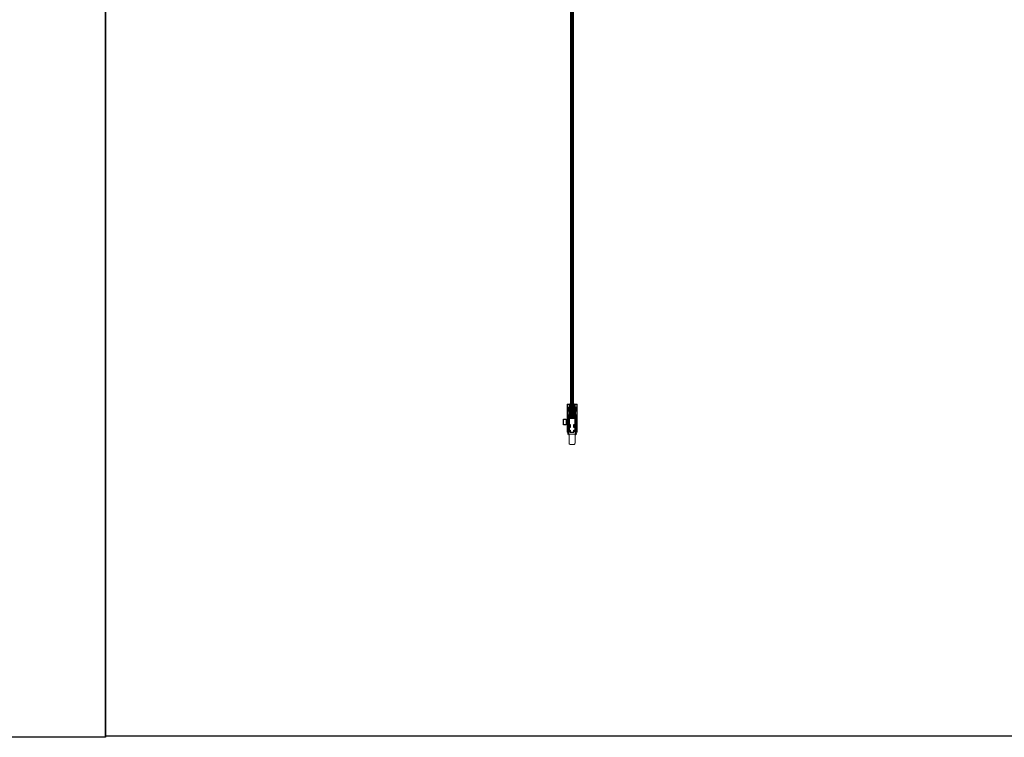
# Model space of a CAD drawing. Units: inches. Extents: x 801 to 3059, y -502 to 779.
# Drawn here: x 1572 to 1728, y -502 to -389 of the extents above; entities that cross this region are included whole.
import ezdxf

# ---------------------------------------------------------------- set-up
doc = ezdxf.new("R2010")
doc.units = ezdxf.units.IN
doc.header["$MEASUREMENT"] = 0
doc.layers.add('C-GEN-GLASS', color=4, linetype='Continuous')
doc.layers.add('C-GEN-HWR_CARVART', color=230, linetype='Continuous')
for name, color, linetype, lineweight in [('C-GEN-GLASS_HATCH', 253, 'Continuous', 5), ('C-GEN-HATCH', 21, 'Continuous', 9), ('C-GEN-MISC-HWR_BY OTHER', 10, 'Continuous', 9)]:
    doc.layers.add(name, color=color, linetype=linetype, lineweight=lineweight)
pattern_1 = [(45, (0, 0), (-0.0597151677, 0.0597151677), []), (45, (0.03981, 0), (-0.0597151677, 0.0597151677), [])]

# ---------------------------------------------------------------- blocks, each defined once
blk = doc.blocks.new('A$C09491E05')
at = {"lineweight": 9}
for p, q in [((0, 56), (0, 0.1)), ((5.9, 56.1), (0.1, 56.1)), ((0.7, 50.1), (0.7, 55.3)), ((0.7, 35.2), (0.7, 47.4)), ((0.8, 55.4), (3.8, 55.4)), ((4, 55.3), (4, 51.8)), ((4.1, 51.6), (5.9, 51.6)), ((4.6, 52.8), (4.6, 55)), ((4.8, 55.4), (5.4, 55.4)), ((4.8, 55.2), (4.8, 55.4)), ((4.8, 52.3), (4.8, 52.5)), ((5.4, 52.3), (4.8, 52.3)), ((5.4, 55.4), (5.4, 54.8)), ((5.4, 52.9), (5.4, 52.3)), ((5.6, 54.7), (5.9, 54.7)), ((5.9, 53), (5.6, 53)), ((6, 54.8), (6, 56)), ((6, 51.8), (6, 52.9)), ((0.7, 31.4), (0.7, 32.6)), ((0.7, 2), (0.7, 30.6)), ((0.8, 30.8), (2.7, 30.8)), ((5.2, 31.3), (0.8, 31.3)), ((3.7, 30.3), (5.2, 30.9)), ((0.7, 0.5), (0.7, 1.1)), ((0.7, 1.1), (1.2, 1.1)), ((1.2, 0.5), (0.7, 0.5)), ((2.7, 1.9), (0.8, 1.9)), ((1.4, 0.1), (1.4, 0.3)), ((1.5, 1.4), (3.4, 1.4)), ((3.6, 0.3), (3.6, 0.1)), ((5.2, 1.8), (3.7, 2.4)), ((3.7, 1.1), (4.3, 1.1)), ((4.3, 0.5), (3.7, 0.5)), ((4.3, 1.1), (4.3, 0.5)), ((4.8, 0.1), (4.8, 1.2)), ((5, 1.4), (5.2, 1.4)), ((0.1, 0), (1.2, 0)), ((3.7, 0), (4.7, 0))]:
    blk.add_line(p, q, dxfattribs=at)
for centre, radius, start, end in [((0.1, 56), 0.15, 90, 180), ((0.8, 55.3), 0.15, 90, 180), ((1, 50.1), 0.25, 180, 300.5438), ((1, 47.4), 0.25, 59.4562, 180), ((1.7, 48.7), 0.775, 44.117, 315.883), ((1.7, 48.7), 1.28, 44.117, 120.5438), ((1.7, 48.7), 1.28, 239.4562, 315.883), ((2.5, 49.5), 0.25, 224.117, 44.117), ((2.5, 48), 0.25, 315.883, 135.883), ((3.8, 55.3), 0.15, 0, 90), ((4.1, 51.8), 0.15, 180, 270), ((4.8, 55), 0.15, 120, 180), ((4.8, 52.8), 0.15, 180, 240), ((4.6, 55.2), 0.15, 300, 0), ((4.6, 52.5), 0.15, 0, 60), ((5.6, 54.8), 0.15, 180, 270), ((5.6, 52.9), 0.15, 90, 180), ((5.9, 56), 0.15, 0, 90), ((5.9, 54.8), 0.15, 270, 0), ((5.9, 52.9), 0.15, 0, 90), ((5.9, 51.8), 0.15, 270, 0), ((1, 35.2), 0.25, 180, 300.5438), ((1, 32.6), 0.25, 59.4562, 180), ((0.8, 31.4), 0.15, 180, 270), ((0.8, 30.6), 0.15, 90, 180), ((1.7, 33.9), 0.775, 44.117, 315.883), ((1.7, 33.9), 1.28, 44.117, 120.5438), ((1.7, 33.9), 1.28, 239.4562, 315.883), ((2.5, 34.6), 0.25, 224.117, 44.117), ((2.5, 33.2), 0.25, 315.883, 135.883), ((3.4, 31), 0.75, 194.8351, 291.5), ((5.2, 31.1), 0.2, 291.5, 90), ((0.1, 0.1), 0.15, 180, 270), ((0.8, 2), 0.15, 180, 270), ((1.2, 1.3), 0.15, 270, 350.4059), ((1.2, 0.3), 0.15, 360, 90), ((1.2, 0.1), 0.15, 270, 0), ((1.5, 1.2), 0.15, 90, 170.4059), ((3.4, 1.7), 0.75, 68.5, 165.1649), ((3.4, 1.2), 0.15, 9.5941, 90), ((3.7, 1.3), 0.15, 189.5941, 270), ((3.7, 0.3), 0.15, 90, 180), ((3.7, 0.1), 0.15, 180, 270), ((4.7, 0.1), 0.15, 270, 0), ((5, 1.2), 0.15, 90, 180), ((5.2, 1.6), 0.2, 270, 68.5)]:
    blk.add_arc(centre, radius, start, end, dxfattribs=at)
blk = doc.blocks.new('*U182')
at = {"layer": 'C-GEN-GLASS_HATCH'}
h = blk.add_hatch(dxfattribs=at)
h.set_pattern_fill('ANSI31', color=256, scale=0.5, angle=45, style=0)
h.set_pattern_definition([(90, (1056.099657, -284.44011), (-0.0625, 1e-17), [])])
h.paths.add_polyline_path([(1055.91, -292.59), (1056.16, -292.59), (1056.22, -292.65), (1056.22, -405.87), (1056.16, -405.94), (1055.91, -405.94), (1055.85, -405.87), (1055.85, -292.65)])
at = {"layer": 'C-GEN-HATCH'}
h = blk.add_hatch(dxfattribs=at)
h.set_pattern_fill('ANSI32', color=256, scale=0.0563)
h.set_pattern_definition(pattern_1)
h.paths.add_polyline_path([(1055.25, -409.24, 0.414214), (1055.26, -409.25), (1055.34, -409.25, 0.247404), (1055.35, -409.25, 0.001692), (1055.35, -409.22, 0.227452), (1055.34, -409.21), (1055.3, -409.21), (1055.3, -409.16), (1055.34, -409.16, 0.365977), (1055.36, -409.15, -0.365977), (1055.37, -409.14), (1055.51, -409.14, -0.365977), (1055.53, -409.15, 0.365977), (1055.54, -409.16), (1055.58, -409.16), (1055.58, -409.21), (1055.54, -409.21, 0.277674), (1055.53, -409.22, 0.001466), (1055.53, -409.25, 0.302455), (1055.54, -409.25), (1055.61, -409.25, 0.414214), (1055.62, -409.24), (1055.62, -409.15, -0.414214), (1055.64, -409.14), (1055.65, -409.14, 0.8391), (1055.66, -409.11), (1055.66, -409.11), (1055.54, -409.06, 0.448709), (1055.46, -409.1), (1055.31, -409.1, -0.414214), (1055.3, -409.09), (1055.3, -406.84, -0.414214), (1055.31, -406.83), (1055.46, -406.83, 0.448709), (1055.54, -406.87), (1055.66, -406.82, 0.828007), (1055.65, -406.79), (1055.31, -406.79, -0.414214), (1055.3, -406.78), (1055.3, -406.69, -0.580518), (1055.33, -406.67, 0.346412), (1055.45, -406.65, 1), (1055.43, -406.63, -2.467831), (1055.43, -406.54, 1), (1055.45, -406.51, 0.346412), (1055.33, -406.5, -0.580518), (1055.3, -406.48), (1055.3, -405.52, -0.580518), (1055.33, -405.5, 0.346412), (1055.45, -405.48, 1), (1055.43, -405.46, -2.467831), (1055.43, -405.37, 1), (1055.45, -405.34, 0.346412), (1055.33, -405.33, -0.580518), (1055.3, -405.31), (1055.3, -404.9, -0.414214), (1055.31, -404.89), (1055.55, -404.89, -0.414214), (1055.56, -404.9), (1055.56, -405.18, 0.414214), (1055.57, -405.19), (1055.71, -405.19, 0.414214), (1055.72, -405.18), (1055.72, -405.09, 0.414214), (1055.71, -405.08), (1055.68, -405.08, 0.414214), (1055.67, -405.09), (1055.67, -405.14), (1055.62, -405.14), (1055.62, -405.12, 0.267949), (1055.61, -405.11, -0.267949), (1055.61, -405.1), (1055.61, -404.92, -0.267949), (1055.61, -404.91, 0.267949), (1055.62, -404.9), (1055.62, -404.89), (1055.67, -404.89), (1055.67, -404.93, 0.414214), (1055.68, -404.95), (1055.71, -404.95, 0.414214), (1055.72, -404.93), (1055.72, -404.84, 0.414214), (1055.71, -404.83), (1055.26, -404.83, 0.414214), (1055.25, -404.84)])
h = blk.add_hatch(dxfattribs=at)
h.set_pattern_fill('ANSI32', color=256, scale=0.0563)
h.set_pattern_definition(pattern_1)
h.paths.add_polyline_path([(1056.83, -409.24, -0.414214), (1056.82, -409.25), (1056.73, -409.25, -0.247404), (1056.72, -409.25, -0.001692), (1056.72, -409.22, -0.227452), (1056.73, -409.21), (1056.78, -409.21), (1056.78, -409.16), (1056.73, -409.16, -0.365977), (1056.72, -409.15, 0.365977), (1056.71, -409.14), (1056.56, -409.14, 0.365977), (1056.55, -409.15, -0.365977), (1056.54, -409.16), (1056.49, -409.16), (1056.49, -409.21), (1056.54, -409.21, -0.277674), (1056.55, -409.22, -0.001466), (1056.55, -409.25, -0.302455), (1056.54, -409.25), (1056.46, -409.25, -0.414214), (1056.45, -409.24), (1056.45, -409.15, 0.414214), (1056.44, -409.14), (1056.42, -409.14, -0.8391), (1056.42, -409.11), (1056.42, -409.11), (1056.54, -409.06, -0.448709), (1056.62, -409.1), (1056.76, -409.1, 0.414214), (1056.77, -409.09), (1056.77, -406.84, 0.414214), (1056.76, -406.83), (1056.62, -406.83, -0.448709), (1056.54, -406.87), (1056.41, -406.82, -0.828007), (1056.42, -406.79), (1056.76, -406.79, 0.414214), (1056.77, -406.78), (1056.77, -406.69, 0.580518), (1056.74, -406.67, -0.346412), (1056.62, -406.65, -1), (1056.65, -406.63, 2.467831), (1056.65, -406.54, -1), (1056.62, -406.51, -0.346412), (1056.74, -406.5, 0.580518), (1056.77, -406.48), (1056.77, -405.52, 0.580518), (1056.74, -405.5, -0.346412), (1056.62, -405.48, -1), (1056.65, -405.46, 2.467831), (1056.65, -405.37, -1), (1056.62, -405.34, -0.346412), (1056.74, -405.33, 0.580518), (1056.77, -405.31), (1056.77, -404.9, 0.414214), (1056.76, -404.89), (1056.53, -404.89, 0.414214), (1056.52, -404.9), (1056.52, -405.18, -0.414214), (1056.51, -405.19), (1056.37, -405.19, -0.414214), (1056.36, -405.18), (1056.36, -405.09, -0.414214), (1056.37, -405.08), (1056.39, -405.08, -0.414214), (1056.4, -405.09), (1056.4, -405.14), (1056.45, -405.14), (1056.45, -405.12, -0.267949), (1056.46, -405.11, 0.267949), (1056.47, -405.1), (1056.47, -404.92, 0.267949), (1056.46, -404.91, -0.267949), (1056.45, -404.9), (1056.45, -404.89), (1056.4, -404.89), (1056.4, -404.93, -0.414214), (1056.39, -404.95), (1056.37, -404.95, -0.414214), (1056.36, -404.93), (1056.36, -404.84, -0.414214), (1056.37, -404.83), (1056.82, -404.83, -0.414214), (1056.83, -404.84)])
h = blk.add_hatch(dxfattribs=at)
h.set_pattern_fill('ANSI32', color=256, scale=0.0563)
h.set_pattern_definition(pattern_1)
edge = h.paths.add_edge_path()
edge.add_line((1055.78, -405.95), (1055.77, -405.96))
edge.add_line((1055.77, -405.96), (1055.78, -405.97))
edge.add_line((1055.78, -405.97), (1055.77, -405.98))
edge.add_line((1055.77, -405.98), (1055.77, -405.98))
edge.add_arc((1055.8, -405.95), 0.0394, 225, 270)
edge.add_line((1055.8, -405.99), (1055.94, -405.99))
edge.add_arc((1055.94, -406.03), 0.0394, 360, 450, ccw=False)
edge.add_line((1055.98, -406.03), (1055.98, -406.65))
edge.add_arc((1056.02, -406.65), 0.0394, 180, 252.5424)
edge.add_arc((1056, -406.73), 0.0394, 347.0131, 432.5424, ccw=False)
edge.add_arc((1056, -406.75), 0.0394, 295.5547, 372.9869, ccw=False)
edge.add_arc((1056.04, -406.84), 0.061, 475.5547, 590.6676)
edge.add_arc((1055.99, -406.89), 0.0118, 287.6239, 410.6676, ccw=False)
edge.add_arc((1055.99, -406.91), 0.0118, 232.3377, 372.3761, ccw=False)
edge.add_arc((1056.04, -406.84), 0.1, 159.3834, 232.3377, ccw=False)
edge.add_arc((1055.91, -406.79), 0.0394, 339.3834, 450)
edge.add_line((1055.91, -406.75), (1055.88, -406.75))
edge.add_arc((1055.88, -406.79), 0.0394, 450, 540)
edge.add_line((1055.84, -406.79), (1055.84, -406.91))
edge.add_arc((1055.83, -406.91), 0.0118, 270, 360, ccw=False)
edge.add_line((1055.83, -406.92), (1055.73, -406.92))
edge.add_arc((1055.73, -406.93), 0.0118, 450, 540)
edge.add_line((1055.72, -406.93), (1055.72, -406.99))
edge.add_arc((1055.7, -406.99), 0.0118, 315, 360, ccw=False)
edge.add_line((1055.71, -407), (1055.68, -407.03))
edge.add_arc((1055.67, -407.03), 0.0118, 270, 315, ccw=False)
edge.add_line((1055.67, -407.04), (1055.55, -407.04))
edge.add_arc((1055.55, -407.08), 0.0394, 450, 540)
edge.add_line((1055.51, -407.08), (1055.51, -408.14))
edge.add_line((1055.51, -408.14), (1055.68, -408.14))
edge.add_arc((1055.68, -408.18), 0.0394, 360, 450, ccw=False)
edge.add_line((1055.72, -408.18), (1055.72, -408.42))
edge.add_arc((1055.68, -408.42), 0.0394, 270, 360, ccw=False)
edge.add_line((1055.68, -408.45), (1055.65, -408.45))
edge.add_arc((1055.65, -408.42), 0.0394, 225, 270, ccw=False)
edge.add_line((1055.63, -408.44), (1055.56, -408.38))
edge.add_line((1055.56, -408.38), (1055.51, -408.38))
edge.add_line((1055.51, -408.38), (1055.51, -408.95))
edge.add_line((1055.51, -408.95), (1055.7, -408.95))
edge.add_arc((1055.7, -408.96), 0.0118, 360, 450, ccw=False)
edge.add_line((1055.72, -408.96), (1055.72, -409.05))
edge.add_line((1055.72, -409.05), (1055.69, -409.12))
edge.add_line((1055.69, -409.12), (1055.53, -409.06))
edge.add_arc((1055.51, -409.12), 0.0591, 430, 484.1484)
edge.add_arc((1055.45, -409.02), 0.0551, 245, 304.1484, ccw=False)
edge.add_line((1055.43, -409.07), (1055.32, -409.02))
edge.add_arc((1055.32, -409.01), 0.0118, 180, 245, ccw=False)
edge.add_line((1055.31, -409.01), (1055.31, -408.98))
edge.add_line((1055.31, -408.98), (1055.31, -408.97))
edge.add_arc((1055.33, -408.97), 0.0197, -16.0464, 180, ccw=False)
edge.add_arc((1055.36, -408.98), 0.0118, 523.3555, 598.4081)
edge.add_line((1055.35, -408.99), (1055.39, -409.01))
edge.add_arc((1055.4, -409), 0.0118, 245, 360)
edge.add_line((1055.41, -409), (1055.41, -406.94))
edge.add_arc((1055.4, -406.94), 0.0118, 360, 475)
edge.add_line((1055.39, -406.92), (1055.35, -406.94))
edge.add_line((1055.35, -406.94), (1055.35, -406.95))
edge.add_line((1055.35, -406.95), (1055.35, -406.96))
edge.add_arc((1055.33, -406.96), 0.0197, 180, 360, ccw=False)
edge.add_line((1055.31, -406.96), (1055.31, -406.96))
edge.add_line((1055.31, -406.96), (1055.31, -406.92))
edge.add_arc((1055.32, -406.92), 0.0118, 475, 540, ccw=False)
edge.add_line((1055.32, -406.91), (1055.43, -406.86))
edge.add_arc((1055.45, -406.91), 0.0551, 415.8516, 475, ccw=False)
edge.add_arc((1055.51, -406.81), 0.0591, 235.8516, 290)
edge.add_line((1055.53, -406.87), (1055.68, -406.82))
edge.add_arc((1055.67, -406.8), 0.0118, 290, 360)
edge.add_line((1055.69, -406.8), (1055.69, -406.6))
edge.add_line((1055.69, -406.6), (1055.55, -406.47))
edge.add_arc((1055.56, -406.46), 0.0118, 180, 225, ccw=False)
edge.add_line((1055.55, -406.46), (1055.55, -406.25))
edge.add_line((1055.55, -406.25), (1055.56, -406.23))
edge.add_line((1055.56, -406.23), (1055.55, -406.21))
edge.add_line((1055.55, -406.21), (1055.55, -405.97))
edge.add_arc((1055.53, -405.97), 0.0118, 360, 450)
edge.add_line((1055.53, -405.96), (1055.46, -405.96))
edge.add_arc((1055.46, -405.95), 0.0118, 180, 270, ccw=False)
edge.add_line((1055.45, -405.95), (1055.45, -405.9))
edge.add_arc((1055.46, -405.89), 0.0126, 29.7437, 216.8385, ccw=False)
edge.add_arc((1055.47, -405.87), 0.0118, 236.3099, 360)
edge.add_line((1055.49, -405.87), (1055.49, -405.74))
edge.add_line((1055.49, -405.74), (1055.51, -405.72))
edge.add_line((1055.51, -405.72), (1055.49, -405.7))
edge.add_line((1055.49, -405.7), (1055.49, -405.35))
edge.add_arc((1055.5, -405.35), 0.0118, 495, 540, ccw=False)
edge.add_line((1055.49, -405.34), (1055.61, -405.22))
edge.add_arc((1055.62, -405.23), 0.0118, 457.0629, 495, ccw=False)
edge.add_line((1055.62, -405.22), (1055.73, -405.21))
edge.add_arc((1055.73, -405.22), 0.0118, 450, 457.0629, ccw=False)
edge.add_line((1055.73, -405.21), (1055.77, -405.21))
edge.add_line((1055.77, -405.21), (1055.78, -405.22))
edge.add_line((1055.78, -405.22), (1055.77, -405.23))
edge.add_line((1055.77, -405.23), (1055.78, -405.24))
edge.add_line((1055.78, -405.24), (1055.77, -405.25))
edge.add_line((1055.77, -405.25), (1055.78, -405.27))
edge.add_line((1055.78, -405.27), (1055.78, -405.33))
edge.add_arc((1055.77, -405.33), 0.0118, 270, 360, ccw=False)
edge.add_line((1055.77, -405.34), (1055.75, -405.34))
edge.add_arc((1055.75, -405.33), 0.0118, 180, 270, ccw=False)
edge.add_line((1055.73, -405.33), (1055.73, -405.29))
edge.add_line((1055.73, -405.29), (1055.68, -405.29))
edge.add_line((1055.68, -405.29), (1055.68, -405.3))
edge.add_arc((1055.67, -405.3), 0.0118, 300, 360, ccw=False)
edge.add_arc((1055.68, -405.32), 0.0118, 480, 540)
edge.add_line((1055.67, -405.32), (1055.67, -405.54))
edge.add_arc((1055.68, -405.54), 0.0118, 540, 600)
edge.add_arc((1055.67, -405.56), 0.0118, 360, 420, ccw=False)
edge.add_line((1055.68, -405.56), (1055.68, -405.58))
edge.add_line((1055.68, -405.58), (1055.73, -405.58))
edge.add_line((1055.73, -405.58), (1055.73, -405.53))
edge.add_arc((1055.75, -405.53), 0.0118, 450, 540, ccw=False)
edge.add_line((1055.75, -405.52), (1055.77, -405.52))
edge.add_arc((1055.77, -405.53), 0.0118, 359.9793, 450, ccw=False)
edge.add_line((1055.78, -405.53), (1055.78, -405.59))
edge.add_line((1055.78, -405.59), (1055.77, -405.6))
edge.add_line((1055.77, -405.6), (1055.78, -405.62))
edge.add_line((1055.78, -405.62), (1055.77, -405.63))
edge.add_line((1055.77, -405.63), (1055.78, -405.64))
edge.add_line((1055.78, -405.64), (1055.77, -405.65))
edge.add_line((1055.77, -405.65), (1055.78, -405.66))
edge.add_line((1055.78, -405.66), (1055.77, -405.67))
edge.add_line((1055.77, -405.67), (1055.78, -405.69))
edge.add_line((1055.78, -405.69), (1055.77, -405.7))
edge.add_line((1055.77, -405.7), (1055.78, -405.71))
edge.add_line((1055.78, -405.71), (1055.77, -405.72))
edge.add_line((1055.77, -405.72), (1055.78, -405.73))
edge.add_line((1055.78, -405.73), (1055.77, -405.75))
edge.add_line((1055.77, -405.75), (1055.78, -405.76))
edge.add_line((1055.78, -405.76), (1055.77, -405.77))
edge.add_line((1055.77, -405.77), (1055.78, -405.78))
edge.add_line((1055.78, -405.78), (1055.77, -405.79))
edge.add_line((1055.77, -405.79), (1055.78, -405.8))
edge.add_line((1055.78, -405.8), (1055.77, -405.82))
edge.add_line((1055.77, -405.82), (1055.78, -405.83))
edge.add_line((1055.78, -405.83), (1055.77, -405.84))
edge.add_line((1055.77, -405.84), (1055.78, -405.85))
edge.add_line((1055.78, -405.85), (1055.77, -405.86))
edge.add_line((1055.77, -405.86), (1055.78, -405.88))
edge.add_line((1055.78, -405.88), (1055.77, -405.89))
edge.add_line((1055.77, -405.89), (1055.78, -405.9))
edge.add_line((1055.78, -405.9), (1055.77, -405.91))
edge.add_line((1055.77, -405.91), (1055.78, -405.92))
edge.add_line((1055.78, -405.92), (1055.77, -405.93))
edge.add_line((1055.77, -405.93), (1055.78, -405.95))
h = blk.add_hatch(dxfattribs=at)
h.set_pattern_fill('ANSI32', color=256, scale=0.0563)
h.set_pattern_definition(pattern_1)
edge = h.paths.add_edge_path()
edge.add_line((1056.61, -405.72), (1056.63, -405.74))
edge.add_line((1056.63, -405.74), (1056.63, -405.95))
edge.add_arc((1056.62, -405.95), 0.0118, 270, 360, ccw=False)
edge.add_line((1056.62, -405.96), (1056.54, -405.96))
edge.add_arc((1056.54, -405.97), 0.0118, 450, 540)
edge.add_line((1056.53, -405.97), (1056.53, -406.21))
edge.add_line((1056.53, -406.21), (1056.51, -406.23))
edge.add_line((1056.51, -406.23), (1056.53, -406.25))
edge.add_line((1056.53, -406.25), (1056.53, -406.49))
edge.add_arc((1056.54, -406.49), 0.0118, 540, 630)
edge.add_line((1056.54, -406.5), (1056.58, -406.5))
edge.add_arc((1056.58, -406.51), 0.0118, 360, 450, ccw=False)
edge.add_line((1056.59, -406.51), (1056.59, -406.57))
edge.add_arc((1056.58, -406.57), 0.0118, 270, 360, ccw=False)
edge.add_line((1056.58, -406.58), (1056.43, -406.58))
edge.add_arc((1056.43, -406.62), 0.0394, 450, 540)
edge.add_line((1056.39, -406.62), (1056.39, -406.8))
edge.add_arc((1056.4, -406.8), 0.0118, 180, 250)
edge.add_line((1056.4, -406.82), (1056.54, -406.87))
edge.add_arc((1056.56, -406.81), 0.0591, 250, 304.1484)
edge.add_arc((1056.62, -406.91), 0.0551, 425, 484.1484, ccw=False)
edge.add_line((1056.65, -406.86), (1056.76, -406.91))
edge.add_arc((1056.75, -406.92), 0.0118, 360, 425, ccw=False)
edge.add_line((1056.77, -406.92), (1056.77, -406.96))
edge.add_arc((1056.75, -406.96), 0.0202, 172.8922, 350.2408, ccw=False)
edge.add_arc((1056.71, -406.95), 0.0118, 343.505, 425)
edge.add_line((1056.72, -406.94), (1056.68, -406.92))
edge.add_arc((1056.67, -406.94), 0.0118, 425, 540)
edge.add_line((1056.66, -406.94), (1056.66, -409))
edge.add_arc((1056.67, -409), 0.0118, 180, 295)
edge.add_line((1056.68, -409.01), (1056.72, -408.99))
edge.add_arc((1056.71, -408.98), 0.0118, 295, 360)
edge.add_line((1056.73, -408.98), (1056.73, -408.97))
edge.add_arc((1056.75, -408.97), 0.0197, 0, 180, ccw=False)
edge.add_line((1056.77, -408.97), (1056.77, -409.01))
edge.add_arc((1056.75, -409.01), 0.0118, 295, 363.2563, ccw=False)
edge.add_line((1056.76, -409.02), (1056.65, -409.07))
edge.add_arc((1056.62, -409.02), 0.0551, 235.8516, 295, ccw=False)
edge.add_arc((1056.56, -409.12), 0.0591, 415.8516, 470)
edge.add_line((1056.54, -409.06), (1056.39, -409.12))
edge.add_line((1056.39, -409.12), (1056.36, -409.05))
edge.add_line((1056.36, -409.05), (1056.36, -408.96))
edge.add_arc((1056.37, -408.96), 0.0118, 450, 540, ccw=False)
edge.add_line((1056.37, -408.95), (1056.56, -408.95))
edge.add_line((1056.56, -408.95), (1056.56, -408.38))
edge.add_line((1056.56, -408.38), (1056.52, -408.38))
edge.add_line((1056.52, -408.38), (1056.45, -408.44))
edge.add_arc((1056.42, -408.42), 0.0394, 270, 315, ccw=False)
edge.add_line((1056.42, -408.45), (1056.4, -408.45))
edge.add_arc((1056.4, -408.42), 0.0394, 180, 270, ccw=False)
edge.add_line((1056.36, -408.42), (1056.36, -408.18))
edge.add_arc((1056.4, -408.18), 0.0394, 450, 540, ccw=False)
edge.add_line((1056.4, -408.14), (1056.56, -408.14))
edge.add_line((1056.56, -408.14), (1056.56, -407.08))
edge.add_arc((1056.53, -407.08), 0.0394, 360, 450)
edge.add_line((1056.53, -407.04), (1056.4, -407.04))
edge.add_arc((1056.4, -407.03), 0.0118, 225, 270, ccw=False)
edge.add_line((1056.39, -407.03), (1056.36, -407))
edge.add_arc((1056.37, -406.99), 0.0118, 180, 225, ccw=False)
edge.add_line((1056.36, -406.99), (1056.36, -406.93))
edge.add_arc((1056.35, -406.93), 0.0118, 360, 450)
edge.add_line((1056.35, -406.92), (1056.09, -406.92))
edge.add_arc((1056.09, -406.91), 0.0118, 167.6239, 270, ccw=False)
edge.add_arc((1056.08, -406.89), 0.0118, 129.3324, 252.3761, ccw=False)
edge.add_arc((1056.03, -406.84), 0.061, 309.3324, 424.4453)
edge.add_arc((1056.08, -406.75), 0.0394, 167.0131, 244.4453, ccw=False)
edge.add_arc((1056.08, -406.73), 0.0394, 107.4576, 192.9869, ccw=False)
edge.add_arc((1056.05, -406.65), 0.0394, 287.4576, 360)
edge.add_line((1056.09, -406.65), (1056.09, -406.03))
edge.add_arc((1056.13, -406.03), 0.0394, 90, 180, ccw=False)
edge.add_line((1056.13, -405.99), (1056.28, -405.99))
edge.add_arc((1056.28, -405.95), 0.0394, 270, 315)
edge.add_line((1056.3, -405.98), (1056.3, -405.98))
edge.add_line((1056.3, -405.98), (1056.29, -405.97))
edge.add_line((1056.29, -405.97), (1056.3, -405.96))
edge.add_line((1056.3, -405.96), (1056.29, -405.95))
edge.add_line((1056.29, -405.95), (1056.3, -405.93))
edge.add_line((1056.3, -405.93), (1056.29, -405.92))
edge.add_line((1056.29, -405.92), (1056.3, -405.91))
edge.add_line((1056.3, -405.91), (1056.29, -405.9))
edge.add_line((1056.29, -405.9), (1056.3, -405.89))
edge.add_line((1056.3, -405.89), (1056.29, -405.88))
edge.add_line((1056.29, -405.88), (1056.3, -405.86))
edge.add_line((1056.3, -405.86), (1056.29, -405.85))
edge.add_line((1056.29, -405.85), (1056.3, -405.84))
edge.add_line((1056.3, -405.84), (1056.29, -405.83))
edge.add_line((1056.29, -405.83), (1056.3, -405.82))
edge.add_line((1056.3, -405.82), (1056.29, -405.8))
edge.add_line((1056.29, -405.8), (1056.3, -405.79))
edge.add_line((1056.3, -405.79), (1056.29, -405.78))
edge.add_line((1056.29, -405.78), (1056.3, -405.77))
edge.add_line((1056.3, -405.77), (1056.29, -405.76))
edge.add_line((1056.29, -405.76), (1056.3, -405.75))
edge.add_line((1056.3, -405.75), (1056.29, -405.73))
edge.add_line((1056.29, -405.73), (1056.3, -405.72))
edge.add_line((1056.3, -405.72), (1056.29, -405.71))
edge.add_line((1056.29, -405.71), (1056.3, -405.7))
edge.add_line((1056.3, -405.7), (1056.29, -405.69))
edge.add_line((1056.29, -405.69), (1056.3, -405.67))
edge.add_line((1056.3, -405.67), (1056.29, -405.66))
edge.add_line((1056.29, -405.66), (1056.3, -405.65))
edge.add_line((1056.3, -405.65), (1056.29, -405.64))
edge.add_line((1056.29, -405.64), (1056.3, -405.63))
edge.add_line((1056.3, -405.63), (1056.29, -405.62))
edge.add_line((1056.29, -405.62), (1056.3, -405.6))
edge.add_line((1056.3, -405.6), (1056.29, -405.59))
edge.add_line((1056.29, -405.59), (1056.29, -405.53))
edge.add_arc((1056.3, -405.53), 0.0118, 450, 539.9793, ccw=False)
edge.add_line((1056.3, -405.52), (1056.33, -405.52))
edge.add_arc((1056.33, -405.53), 0.0118, 360, 450, ccw=False)
edge.add_line((1056.34, -405.53), (1056.34, -405.58))
edge.add_line((1056.34, -405.58), (1056.39, -405.58))
edge.add_line((1056.39, -405.58), (1056.39, -405.56))
edge.add_arc((1056.4, -405.56), 0.0118, 120, 180, ccw=False)
edge.add_arc((1056.39, -405.54), 0.0118, 300, 360)
edge.add_line((1056.4, -405.54), (1056.4, -405.32))
edge.add_arc((1056.39, -405.32), 0.0118, 360, 420)
edge.add_arc((1056.4, -405.3), 0.0118, 180, 240, ccw=False)
edge.add_line((1056.39, -405.3), (1056.39, -405.29))
edge.add_line((1056.39, -405.29), (1056.34, -405.29))
edge.add_line((1056.34, -405.29), (1056.34, -405.33))
edge.add_arc((1056.33, -405.33), 0.0118, 270, 360, ccw=False)
edge.add_line((1056.33, -405.34), (1056.3, -405.34))
edge.add_arc((1056.3, -405.33), 0.0118, 180, 270, ccw=False)
edge.add_line((1056.29, -405.33), (1056.29, -405.27))
edge.add_line((1056.29, -405.27), (1056.3, -405.25))
edge.add_line((1056.3, -405.25), (1056.29, -405.24))
edge.add_line((1056.29, -405.24), (1056.3, -405.23))
edge.add_line((1056.3, -405.23), (1056.29, -405.22))
edge.add_line((1056.29, -405.22), (1056.3, -405.21))
edge.add_line((1056.3, -405.21), (1056.35, -405.21))
edge.add_arc((1056.35, -405.22), 0.0118, 442.9371, 450, ccw=False)
edge.add_line((1056.35, -405.21), (1056.46, -405.22))
edge.add_arc((1056.46, -405.23), 0.0118, 405, 442.9371, ccw=False)
edge.add_line((1056.46, -405.22), (1056.58, -405.34))
edge.add_arc((1056.58, -405.35), 0.0118, 360, 405, ccw=False)
edge.add_line((1056.59, -405.35), (1056.59, -405.51))
edge.add_line((1056.59, -405.51), (1056.63, -405.55))
edge.add_line((1056.63, -405.55), (1056.63, -405.7))
edge.add_line((1056.63, -405.7), (1056.61, -405.72))
at = {"layer": 'C-GEN-GLASS'}
blk.add_lwpolyline([(1055.91, -292.59), (1056.16, -292.59), (1056.22, -292.65), (1056.22, -405.87), (1056.16, -405.94), (1055.91, -405.94), (1055.85, -405.87), (1055.85, -292.65)], close=True, dxfattribs=at)
at = {"layer": 'C-GEN-HWR_CARVART'}
for points in [[(1055.78, -405.95), (1055.77, -405.96), (1055.78, -405.97), (1055.77, -405.98), (1055.77, -405.98, 0.198912), (1055.8, -405.99), (1055.94, -405.99, -0.414214), (1055.98, -406.03), (1055.98, -406.65, 0.327538), (1056.01, -406.69, -0.39154), (1056.04, -406.74, -0.351333), (1056.01, -406.78, 0.54926), (1056, -406.88, -0.595196), (1056, -406.9, -0.700457), (1055.98, -406.92, -0.32953), (1055.95, -406.8, 0.523991), (1055.91, -406.75), (1055.88, -406.75, 0.414214), (1055.84, -406.79), (1055.84, -406.91, -0.414214), (1055.83, -406.92), (1055.73, -406.92, 0.414214), (1055.72, -406.93), (1055.72, -406.99, -0.198912), (1055.71, -407), (1055.68, -407.03, -0.198912), (1055.67, -407.04), (1055.55, -407.04, 0.414214), (1055.51, -407.08), (1055.51, -408.14), (1055.68, -408.14, -0.414214), (1055.72, -408.18), (1055.72, -408.42, -0.414214), (1055.68, -408.45), (1055.65, -408.45, -0.198912), (1055.63, -408.44), (1055.56, -408.38), (1055.51, -408.38), (1055.51, -408.95), (1055.7, -408.95, -0.414214), (1055.72, -408.96), (1055.72, -409.05), (1055.69, -409.12), (1055.53, -409.06, 0.240764), (1055.48, -409.07, -0.263971), (1055.43, -409.07), (1055.32, -409.02, -0.291473), (1055.31, -409.01), (1055.31, -408.98), (1055.31, -408.97, -1.150839), (1055.35, -408.97, 0.33971), (1055.35, -408.99), (1055.39, -409.01, 0.548619), (1055.41, -409), (1055.41, -406.94, 0.548619), (1055.39, -406.92), (1055.35, -406.94), (1055.35, -406.95), (1055.35, -406.96, -1), (1055.31, -406.96), (1055.31, -406.96), (1055.31, -406.92, -0.291473), (1055.32, -406.91), (1055.43, -406.86, -0.263971), (1055.48, -406.86, 0.240764), (1055.53, -406.87), (1055.68, -406.82, 0.315299), (1055.69, -406.8), (1055.69, -406.6), (1055.55, -406.47, -0.198912), (1055.55, -406.46), (1055.55, -406.25), (1055.56, -406.23), (1055.55, -406.21), (1055.55, -405.97, 0.414213), (1055.53, -405.96), (1055.46, -405.96, -0.414213), (1055.45, -405.95), (1055.45, -405.9, -1.063913), (1055.47, -405.88, 0.599022), (1055.49, -405.87), (1055.49, -405.74), (1055.51, -405.72), (1055.49, -405.7), (1055.49, -405.35, -0.198912), (1055.49, -405.34), (1055.61, -405.22, -0.16706), (1055.62, -405.22), (1055.73, -405.21, -0.030828), (1055.73, -405.21), (1055.77, -405.21), (1055.78, -405.22), (1055.77, -405.23), (1055.78, -405.24), (1055.77, -405.25), (1055.78, -405.27), (1055.78, -405.33, -0.414214), (1055.77, -405.34), (1055.75, -405.34, -0.414214), (1055.73, -405.33), (1055.73, -405.29), (1055.68, -405.29), (1055.68, -405.3, -0.267949), (1055.68, -405.31, 0.267949), (1055.67, -405.32), (1055.67, -405.54, 0.267949), (1055.68, -405.55, -0.267949), (1055.68, -405.56), (1055.68, -405.58), (1055.73, -405.58), (1055.73, -405.53, -0.414214), (1055.75, -405.52), (1055.77, -405.52, -0.414319), (1055.78, -405.53), (1055.78, -405.59), (1055.77, -405.6), (1055.78, -405.62), (1055.77, -405.63), (1055.78, -405.64), (1055.77, -405.65), (1055.78, -405.66), (1055.77, -405.67), (1055.78, -405.69), (1055.77, -405.7), (1055.78, -405.71), (1055.77, -405.72), (1055.78, -405.73), (1055.77, -405.75), (1055.78, -405.76), (1055.77, -405.77), (1055.78, -405.78), (1055.77, -405.79), (1055.78, -405.8), (1055.77, -405.82), (1055.78, -405.83), (1055.77, -405.84), (1055.78, -405.85), (1055.77, -405.86), (1055.78, -405.88), (1055.77, -405.89), (1055.78, -405.9), (1055.77, -405.91), (1055.78, -405.92), (1055.77, -405.93)], [(1056.61, -405.72), (1056.63, -405.74), (1056.63, -405.95, -0.414213), (1056.62, -405.96), (1056.54, -405.96, 0.414213), (1056.53, -405.97), (1056.53, -406.21), (1056.51, -406.23), (1056.53, -406.25), (1056.53, -406.49, 0.414214), (1056.54, -406.5), (1056.58, -406.5, -0.414214), (1056.59, -406.51), (1056.59, -406.57, -0.414214), (1056.58, -406.58), (1056.43, -406.58, 0.414214), (1056.39, -406.62), (1056.39, -406.8, 0.315299), (1056.4, -406.82), (1056.54, -406.87, 0.240764), (1056.59, -406.86, -0.263971), (1056.65, -406.86), (1056.76, -406.91, -0.291473), (1056.77, -406.92), (1056.77, -406.96, -0.977125), (1056.73, -406.96, 0.371375), (1056.72, -406.94), (1056.68, -406.92, 0.548619), (1056.66, -406.94), (1056.66, -409, 0.548619), (1056.68, -409.01), (1056.72, -408.99, 0.291473), (1056.73, -408.98), (1056.73, -408.97, -1), (1056.77, -408.97), (1056.77, -409.01, -0.306954), (1056.76, -409.02), (1056.65, -409.07, -0.263971), (1056.59, -409.07, 0.240764), (1056.54, -409.06), (1056.39, -409.12), (1056.36, -409.05), (1056.36, -408.96, -0.414214), (1056.37, -408.95), (1056.56, -408.95), (1056.56, -408.38), (1056.52, -408.38), (1056.45, -408.44, -0.198912), (1056.42, -408.45), (1056.4, -408.45, -0.414214), (1056.36, -408.42), (1056.36, -408.18, -0.414214), (1056.4, -408.14), (1056.56, -408.14), (1056.56, -407.08, 0.414214), (1056.53, -407.04), (1056.4, -407.04, -0.198912), (1056.39, -407.03), (1056.36, -407, -0.198912), (1056.36, -406.99), (1056.36, -406.93, 0.414214), (1056.35, -406.92), (1056.09, -406.92, -0.478992), (1056.08, -406.9, -0.595196), (1056.07, -406.88, 0.54926), (1056.06, -406.78, -0.351333), (1056.04, -406.74, -0.39154), (1056.06, -406.69, 0.327538), (1056.09, -406.65), (1056.09, -406.03, -0.414214), (1056.13, -405.99), (1056.28, -405.99, 0.198912), (1056.3, -405.98), (1056.3, -405.98), (1056.29, -405.97), (1056.3, -405.96), (1056.29, -405.95), (1056.3, -405.93), (1056.29, -405.92), (1056.3, -405.91), (1056.29, -405.9), (1056.3, -405.89), (1056.29, -405.88), (1056.3, -405.86), (1056.29, -405.85), (1056.3, -405.84), (1056.29, -405.83), (1056.3, -405.82), (1056.29, -405.8), (1056.3, -405.79), (1056.29, -405.78), (1056.3, -405.77), (1056.29, -405.76), (1056.3, -405.75), (1056.29, -405.73), (1056.3, -405.72), (1056.29, -405.71), (1056.3, -405.7), (1056.29, -405.69), (1056.3, -405.67), (1056.29, -405.66), (1056.3, -405.65), (1056.29, -405.64), (1056.3, -405.63), (1056.29, -405.62), (1056.3, -405.6), (1056.29, -405.59), (1056.29, -405.53, -0.414108), (1056.3, -405.52), (1056.33, -405.52, -0.414214), (1056.34, -405.53), (1056.34, -405.58), (1056.39, -405.58), (1056.39, -405.56, -0.267949), (1056.4, -405.55, 0.267949), (1056.4, -405.54), (1056.4, -405.32, 0.267949), (1056.4, -405.31, -0.267949), (1056.39, -405.3), (1056.39, -405.29), (1056.34, -405.29), (1056.34, -405.33, -0.414214), (1056.33, -405.34), (1056.3, -405.34, -0.414214), (1056.29, -405.33), (1056.29, -405.27), (1056.3, -405.25), (1056.29, -405.24), (1056.3, -405.23), (1056.29, -405.22), (1056.3, -405.21), (1056.35, -405.21, -0.030828), (1056.35, -405.21), (1056.46, -405.22, -0.16706), (1056.46, -405.22), (1056.58, -405.34, -0.198912), (1056.59, -405.35), (1056.59, -405.51), (1056.63, -405.55), (1056.63, -405.7)]]:
    blk.add_lwpolyline(points, format="xyb", close=True, dxfattribs=at)
for points in [[(1055.07, -408.08), (1054.68, -408.08), (1054.68, -407.21), (1055.07, -407.21), (1055.07, -408.08)], [(1055.25, -407.49), (1055.07, -407.49)], [(1055.07, -407.8), (1055.25, -407.8)], [(1055.41, -407.49), (1055.3, -407.49)], [(1055.3, -407.8), (1055.41, -407.8)], [(1055.55, -407.49), (1055.51, -407.49)], [(1055.51, -407.8), (1055.55, -407.8)]]:
    blk.add_lwpolyline(points, dxfattribs=at)
blk.add_lwpolyline([(1056.33, -409.24), (1056.33, -408.95), (1056.53, -408.95), (1056.53, -408.53), (1056.33, -408.53), (1056.33, -408.05), (1056.53, -408.05), (1056.53, -407.08), (1055.55, -407.08), (1055.55, -408.05), (1055.74, -408.05), (1055.74, -408.53), (1055.55, -408.53), (1055.55, -408.95), (1055.74, -408.95), (1055.74, -409.24)], close=True, dxfattribs=at)
at = {"layer": 'C-GEN-MISC-HWR_BY OTHER'}
for p, q in [((1055.38, -409.21), (1055.35, -409.62)), ((1055.38, -409.21), (1055.36, -409.62)), ((1055.39, -409.21), (1055.37, -409.62)), ((1055.4, -409.21), (1055.38, -409.62)), ((1055.41, -409.21), (1055.39, -409.62)), ((1055.41, -409.21), (1055.4, -409.62)), ((1055.42, -409.21), (1055.41, -409.62)), ((1055.43, -409.21), (1055.42, -409.62)), ((1055.44, -409.21), (1055.43, -409.62)), ((1055.44, -409.21), (1055.44, -409.62)), ((1055.45, -409.21), (1055.46, -409.62)), ((1055.46, -409.21), (1055.48, -409.62)), ((1055.46, -409.21), (1055.47, -409.62)), ((1055.47, -409.21), (1055.49, -409.62)), ((1055.48, -409.21), (1055.5, -409.62)), ((1055.49, -409.21), (1055.52, -409.62)), ((1055.49, -409.21), (1055.51, -409.62)), ((1055.5, -409.21), (1055.53, -409.62)), ((1056.57, -409.21), (1056.54, -409.62)), ((1056.58, -409.21), (1056.55, -409.62)), ((1056.59, -409.21), (1056.56, -409.62)), ((1056.59, -409.21), (1056.57, -409.62)), ((1056.6, -409.21), (1056.58, -409.62)), ((1056.61, -409.21), (1056.6, -409.62)), ((1056.62, -409.21), (1056.61, -409.62)), ((1056.62, -409.21), (1056.62, -409.62)), ((1056.63, -409.21), (1056.63, -409.62)), ((1056.64, -409.21), (1056.65, -409.62)), ((1056.64, -409.21), (1056.64, -409.62)), ((1056.65, -409.21), (1056.66, -409.62)), ((1056.66, -409.21), (1056.67, -409.62)), ((1056.67, -409.21), (1056.69, -409.62)), ((1056.67, -409.21), (1056.68, -409.62)), ((1056.68, -409.21), (1056.7, -409.62)), ((1056.69, -409.21), (1056.72, -409.62)), ((1056.69, -409.21), (1056.73, -409.62))]:
    blk.add_line(p, q, dxfattribs=at)
for points in [[(1055.77, -404.81, -0.267949), (1055.78, -404.8), (1055.84, -404.75, 0.267949), (1055.84, -404.74), (1055.84, -404.72, 0.57735), (1055.82, -404.71), (1055.75, -404.77), (1055.7, -404.8, 0.767327), (1055.7, -404.82), (1055.71, -404.82, -0.414214), (1055.72, -404.84), (1055.72, -404.93, -0.413835), (1055.71, -404.95), (1055.68, -404.95), (1055.67, -404.95, -0.45842), (1055.67, -404.94), (1055.67, -404.93, 0.458419), (1055.66, -404.92), (1055.65, -404.92, 0.336537), (1055.64, -404.92), (1055.63, -404.96), (1055.63, -405.06), (1055.64, -405.1, 0.336537), (1055.65, -405.11), (1055.66, -405.11, 0.458419), (1055.67, -405.1), (1055.67, -405.09, -0.458419), (1055.67, -405.08), (1055.71, -405.08, -0.414214), (1055.72, -405.09), (1055.72, -405.18, 0.414214), (1055.73, -405.19), (1055.76, -405.19, 0.414214), (1055.77, -405.18), (1055.77, -404.95, -0.267949), (1055.78, -404.94), (1055.83, -404.91, 0.267949), (1055.84, -404.9), (1055.84, -404.88, 0.57735), (1055.82, -404.87), (1055.79, -404.89, -0.57735), (1055.77, -404.88), (1055.77, -404.81)], [(1056.3, -404.81, 0.267949), (1056.3, -404.8), (1056.24, -404.75, -0.267949), (1056.23, -404.74), (1056.24, -404.72, -0.57735), (1056.26, -404.71), (1056.32, -404.77), (1056.38, -404.8, -0.767327), (1056.37, -404.82), (1056.37, -404.82, 0.414214), (1056.36, -404.84), (1056.36, -404.93, 0.413835), (1056.37, -404.95), (1056.39, -404.95), (1056.4, -404.95, 0.45842), (1056.41, -404.94), (1056.41, -404.93, -0.458419), (1056.41, -404.92), (1056.43, -404.92, -0.336537), (1056.44, -404.92), (1056.45, -404.96), (1056.45, -405.06), (1056.44, -405.1, -0.336537), (1056.43, -405.11), (1056.41, -405.11, -0.458419), (1056.41, -405.1), (1056.41, -405.09, 0.458419), (1056.4, -405.08), (1056.37, -405.08, 0.414214), (1056.36, -405.09), (1056.36, -405.18, -0.414214), (1056.34, -405.19), (1056.31, -405.19, -0.414214), (1056.3, -405.18), (1056.3, -404.95, 0.267949), (1056.29, -404.94), (1056.25, -404.91, -0.267949), (1056.24, -404.9), (1056.24, -404.88, -0.57735), (1056.26, -404.87), (1056.28, -404.89, 0.57735), (1056.3, -404.88), (1056.3, -404.81)], [(1055.44, -409.65, -0.046799), (1055.69, -409.56), (1056.39, -409.56, -0.046799), (1056.63, -409.65)], [(1055.56, -409.65), (1055.56, -410.99, 0.414214), (1055.8, -411.22), (1056.27, -411.22, 0.414214), (1056.51, -410.99), (1056.51, -409.65)]]:
    blk.add_lwpolyline(points, format="xyb", dxfattribs=at)
for points in [[(1056.3, -405.18, 0.414214), (1056.31, -405.19), (1056.34, -405.19, 0.426181), (1056.36, -405.18), (1056.36, -405.09, -0.414214), (1056.37, -405.08), (1056.4, -405.08, -0.458419), (1056.41, -405.09), (1056.41, -405.1, 0.458419), (1056.41, -405.11), (1056.43, -405.11, 0.336537), (1056.44, -405.1), (1056.45, -405.06), (1056.45, -404.96), (1056.44, -404.92, 0.336537), (1056.43, -404.92), (1056.41, -404.92, 0.458419), (1056.41, -404.93), (1056.41, -404.94, -0.45842), (1056.4, -404.95), (1056.39, -404.95), (1056.37, -404.95, -0.402346), (1056.36, -404.93), (1056.36, -404.84, -0.414214), (1056.37, -404.82), (1056.37, -404.82, 0.767327), (1056.38, -404.8), (1056.32, -404.77), (1056.26, -404.71, 0.57735), (1056.24, -404.72), (1056.23, -404.74, 0.267949), (1056.24, -404.75), (1056.3, -404.8, -0.208065), (1056.3, -404.81), (1056.3, -404.88, -0.57735), (1056.28, -404.89), (1056.26, -404.87, 0.57735), (1056.24, -404.88), (1056.24, -404.9, 0.267949), (1056.25, -404.91), (1056.29, -404.94, -0.267949), (1056.3, -404.95)], [(1055.7, -405.03), (1055.68, -405.03, -0.414214), (1055.67, -405.02), (1055.67, -405.01, -0.414214), (1055.68, -404.99), (1055.7, -404.99, -0.414214), (1055.72, -405.01), (1055.72, -405.02, -0.414214)], [(1055.7, -405.32, -0.336537), (1055.71, -405.31), (1055.72, -405.31, -0.458419), (1055.73, -405.32), (1055.73, -405.34, 0.45842), (1055.74, -405.34), (1055.75, -405.34), (1055.77, -405.34, 0.413729), (1055.78, -405.33), (1055.78, -405.21, -0.414214), (1055.79, -405.2), (1055.83, -405.2, -0.414214), (1055.84, -405.21), (1055.84, -405.96, -0.414692), (1055.83, -405.97), (1055.79, -405.97, -0.414214), (1055.78, -405.96), (1055.78, -405.53, 0.414214), (1055.77, -405.52), (1055.74, -405.52, 0.458419), (1055.73, -405.53), (1055.73, -405.54, -0.458419), (1055.72, -405.55), (1055.71, -405.55, -0.336537), (1055.7, -405.54), (1055.69, -405.5), (1055.69, -405.36)], [(1055.75, -405.48, -0.414214), (1055.73, -405.46), (1055.73, -405.41, -0.414214), (1055.75, -405.39), (1055.77, -405.39, -0.414214), (1055.79, -405.41), (1055.79, -405.46, -0.414214), (1055.77, -405.48)], [(1056.37, -405.32, 0.336537), (1056.36, -405.31), (1056.35, -405.31, 0.458419), (1056.34, -405.32), (1056.35, -405.34, -0.45842), (1056.34, -405.34), (1056.33, -405.34), (1056.3, -405.34, -0.413729), (1056.29, -405.33), (1056.29, -405.21, 0.414214), (1056.28, -405.2), (1056.25, -405.2, 0.414214), (1056.23, -405.21), (1056.23, -405.96, 0.414692), (1056.25, -405.97), (1056.28, -405.97, 0.414214), (1056.29, -405.96), (1056.29, -405.53, -0.414214), (1056.3, -405.52), (1056.34, -405.52, -0.458419), (1056.35, -405.53), (1056.34, -405.54, 0.458419), (1056.35, -405.55), (1056.36, -405.55, 0.336537), (1056.37, -405.54), (1056.39, -405.5), (1056.39, -405.36)], [(1056.32, -405.48, 0.414214), (1056.34, -405.46), (1056.34, -405.41, 0.414214), (1056.32, -405.39), (1056.3, -405.39, 0.414214), (1056.29, -405.41), (1056.29, -405.46, 0.414214), (1056.3, -405.48)], [(1056.37, -405.03), (1056.39, -405.03, 0.414214), (1056.41, -405.02), (1056.41, -405.01, 0.414214), (1056.39, -404.99), (1056.37, -404.99, 0.414214), (1056.36, -405.01), (1056.36, -405.02, 0.414214)], [(1056.36, -405.02), (1056.36, -405.01, -0.414214), (1056.37, -404.99), (1056.39, -404.99, -0.414214), (1056.41, -405.01), (1056.41, -405.02, -0.414214), (1056.39, -405.03), (1056.37, -405.03, -0.414214)]]:
    blk.add_lwpolyline(points, format="xyb", close=True, dxfattribs=at)
for points in [[(1055.32, -409.21), (1055.32, -409.17), (1055.55, -409.17), (1055.55, -409.21), (1055.32, -409.21)], [(1056.52, -409.21), (1056.52, -409.17), (1056.74, -409.17), (1056.74, -409.21), (1056.52, -409.21)]]:
    blk.add_lwpolyline(points, close=True, dxfattribs=at)
at = {"layer": 'C-GEN-HWR_CARVART', "yscale": 0.07874028571436817, "zscale": 0.07874028571436817}
for p, xscale in [((1055.25, -409.25), 0.07874028571436817), ((1056.83, -409.25), -0.07874028571436817)]:
    blk.add_blockref('A$C09491E05', p, dxfattribs=dict(at, xscale=xscale))

msp = doc.modelspace()

# ---------------------------------------------------------------- linework, layer by layer
for points in [[(1428.88604, -275.52878), (1585.80295, -275.52878), (1585.80295, -502.33494), (1428.88604, -502.33494)], [(1585.80295, -275.32835), (1742.71986, -275.32835), (1742.71986, -502.1345), (1585.80295, -502.1345)]]:
    msp.add_lwpolyline(points, close=True)

# ---------------------------------------------------------------- block references
msp.add_blockref('*U182', (603.59263, -44.81971))

doc.saveas('drawing.dxf')
